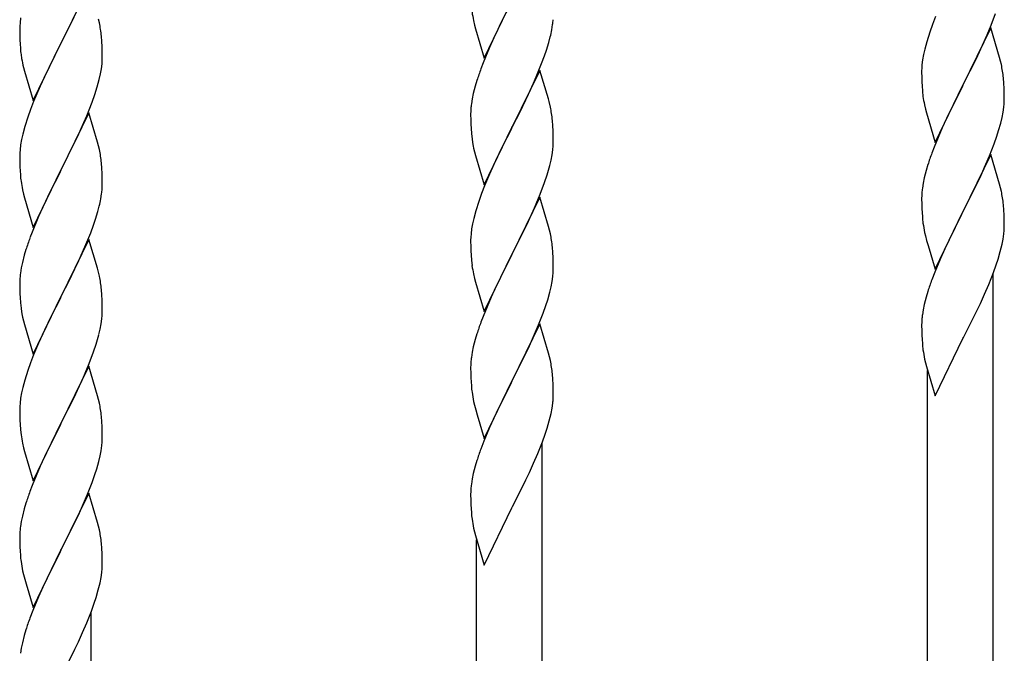
# Model space of a CAD drawing. Units: millimetres. Extents: x 250 to 8280, y 75 to 5795.
# Drawn here: x 6925 to 7181, y 4515 to 4680 of the extents above; entities that cross this region are included whole.
import ezdxf

# ---------------------------------------------------------------- set-up
doc = ezdxf.new("R2010")
doc.units = ezdxf.units.MM
doc.layers.add('YKK_A1', color=4, linetype='Continuous', lineweight=30)

msp = doc.modelspace()

# ---------------------------------------------------------------- linework, layer by layer
at = {"layer": 'YKK_A1', "linetype": 'Continuous', "ltscale": 0.5}
for p, q in [((6943.04, 4688.35), (6935.81, 4673.49)), ((7045.59, 4669.64), (7052.81, 4684.5)), ((7052.47, 4683.83), (7049.86, 4678.64)), ((6925.34, 4680.08), (6925.18, 4678.78)), ((6937.7, 4677.21), (6939.2, 4680.26)), ((6945.77, 4678.81), (6945.55, 4679.75)), ((7162.71, 4680.44), (7161.92, 4678.41)), ((7177.12, 4678.24), (7178.25, 4681.27)), ((6925.12, 4677.95), (6925.09, 4677.15)), ((6925.09, 4677.15), (6925.11, 4675.29)), ((6925.18, 4678.78), (6925.12, 4677.95)), ((6935.98, 4673.82), (6937.7, 4677.21)), ((7042.81, 4679.42), (7043.07, 4678.25)), ((7043.07, 4678.25), (7043.32, 4677.29)), ((7043.32, 4677.29), (7045.59, 4669.64)), ((7049.86, 4678.64), (7048.76, 4676.34)), ((7063.14, 4677.02), (7063.35, 4678.35)), ((7161.92, 4678.41), (7161.2, 4676.39)), ((7177.04, 4677.51), (7169.81, 4662.65)), ((7176.08, 4675.71), (7177.12, 4678.24)), ((7179.3, 4669.86), (7177.04, 4677.51)), ((6925.11, 4675.29), (6925.14, 4674.28)), ((6946.42, 4673.94), (6946.31, 4675.36)), ((7048.09, 4674.9), (7046.98, 4672.44)), ((7048.76, 4676.34), (7048.09, 4674.9)), ((7062.36, 4673.72), (7062.74, 4675.16)), ((7161.2, 4676.39), (7160.41, 4673.91)), ((7174.09, 4671.29), (7175.64, 4674.71)), ((7175.64, 4674.71), (7176.08, 4675.71)), ((6925.14, 4674.28), (6925.19, 4673.34)), ((6925.19, 4673.34), (6925.27, 4672.18)), ((6928.59, 4658.63), (6935.81, 4673.49)), ((6935.29, 4672.47), (6932.65, 4667.18)), ((6935.81, 4673.49), (6935.29, 4672.47)), ((6935.81, 4673.49), (6935.98, 4673.82)), ((6946.48, 4672.7), (6946.42, 4673.94)), ((6946.53, 4670.97), (6946.48, 4672.7)), ((7046.98, 4672.44), (7045.31, 4668.41)), ((7061.76, 4671.76), (7062.36, 4673.72)), ((7160.41, 4673.91), (7159.89, 4671.99)), ((6925.44, 4670.59), (6925.58, 4669.6)), ((6946.51, 4669.03), (6946.53, 4669.83)), ((6946.53, 4669.83), (6946.53, 4670.97)), ((7060.51, 4668.24), (7061.25, 4670.26)), ((7061.25, 4670.26), (7061.76, 4671.76)), ((7159.58, 4670.59), (7159.34, 4669.24)), ((7159.89, 4671.99), (7159.58, 4670.59)), ((7173.2, 4669.42), (7174.09, 4671.29)), ((7179.55, 4668.91), (7179.3, 4669.86)), ((6926.07, 4667.23), (6926.32, 4666.28)), ((6932.65, 4667.18), (6931.54, 4664.85)), ((6946.05, 4665.55), (6946.29, 4666.9)), ((6946.29, 4666.9), (6946.45, 4668.2)), ((6946.45, 4668.2), (6946.51, 4669.03)), ((7045.31, 4668.41), (7044.74, 4666.89)), ((7059.29, 4665.2), (7060.51, 4668.24)), ((7159.12, 4667.11), (7159.09, 4666.31)), ((7159.18, 4667.94), (7159.12, 4667.11)), ((7159.34, 4669.24), (7159.18, 4667.94)), ((7171.7, 4666.37), (7173.2, 4669.42)), ((7179.77, 4667.97), (7179.55, 4668.91)), ((6926.32, 4666.28), (6928.59, 4658.63)), ((6931.54, 4664.85), (6930.42, 4662.43)), ((6945.74, 4664.15), (6946.05, 4665.55)), ((7060.04, 4666.49), (7052.81, 4651.64)), ((7058.43, 4663.2), (7059.29, 4665.2)), ((7062.24, 4659.09), (7060.04, 4666.49)), ((7159.09, 4666.31), (7159.11, 4664.45)), ((7159.11, 4664.45), (7159.14, 4663.44)), ((7169.98, 4662.98), (7171.7, 4666.37)), ((7180.42, 4663.1), (7180.31, 4664.52)), ((6930.42, 4662.43), (6928.71, 4658.41)), ((6944.6, 4660.25), (6945.22, 4662.23)), ((6945.22, 4662.23), (6945.74, 4664.15)), ((7043.27, 4662.41), (7042.78, 4660.5)), ((7043.71, 4663.88), (7043.27, 4662.41)), ((7057.09, 4660.28), (7058.43, 4663.2)), ((7159.14, 4663.44), (7159.19, 4662.5)), ((7159.19, 4662.5), (7159.29, 4661.06)), ((7162.59, 4647.79), (7169.81, 4662.65)), ((7169.65, 4662.32), (7166.65, 4656.34)), ((7169.81, 4662.65), (7169.65, 4662.32)), ((7169.81, 4662.65), (7169.98, 4662.98)), ((7180.48, 4661.86), (7180.42, 4663.1)), ((7180.53, 4660.13), (7180.48, 4661.86)), ((6943.89, 4658.24), (6944.6, 4660.25)), ((7042.78, 4660.5), (7042.49, 4659.12)), ((7056.42, 4658.87), (7057.09, 4660.28)), ((7159.29, 4661.06), (7159.44, 4659.75)), ((7180.53, 4658.99), (7180.53, 4660.13)), ((6928.71, 4658.41), (6927.92, 4656.38)), ((6942.5, 4654.69), (6943.89, 4658.24)), ((7042.49, 4659.12), (7042.27, 4657.78)), ((7054.91, 4655.77), (7056.42, 4658.87)), ((7062.43, 4658.37), (7062.24, 4659.09)), ((7062.77, 4656.95), (7062.43, 4658.37)), ((7159.81, 4657.57), (7160.07, 4656.39)), ((7180.22, 4655.62), (7180.41, 4656.93)), ((7180.51, 4658.19), (7180.53, 4658.99)), ((6927.2, 4654.37), (6926.41, 4651.89)), ((6927.92, 4656.38), (6927.2, 4654.37)), ((6943.04, 4655.48), (6935.81, 4640.62)), ((6941.43, 4652.19), (6942.5, 4654.69)), ((6945.3, 4647.83), (6943.04, 4655.48)), ((7042.1, 4655.69), (7042.09, 4655.3)), ((7042.09, 4655.3), (7042.11, 4653.44)), ((7042.14, 4656.51), (7042.1, 4655.69)), ((7052.98, 4651.97), (7054.91, 4655.77)), ((7160.07, 4656.39), (7160.32, 4655.44)), ((7160.32, 4655.44), (7162.59, 4647.79)), ((7166.65, 4656.34), (7165.54, 4654.01)), ((7179.62, 4652.83), (7179.95, 4654.25)), ((7179.95, 4654.25), (7180.22, 4655.62)), ((6926.41, 4651.89), (6925.89, 4649.96)), ((6940.09, 4649.26), (6941.43, 4652.19)), ((7042.11, 4653.44), (7042.14, 4652.43)), ((7042.14, 4652.43), (7042.19, 4651.49)), ((7045.59, 4636.77), (7052.81, 4651.64)), ((7052.81, 4651.64), (7052.65, 4651.31)), ((7052.81, 4651.64), (7052.98, 4651.97)), ((7063.42, 4652.08), (7063.31, 4653.5)), ((7063.48, 4650.84), (7063.42, 4652.08)), ((7164.42, 4651.58), (7163.34, 4649.09)), ((7165.54, 4654.01), (7164.42, 4651.58)), ((7179.07, 4650.9), (7179.62, 4652.83)), ((6925.89, 4649.96), (6925.58, 4648.57)), ((6935.98, 4640.95), (6940.09, 4649.26)), ((7042.19, 4651.49), (7042.29, 4650.05)), ((7042.29, 4650.05), (7042.44, 4648.73)), ((7052.65, 4651.31), (7050.3, 4646.65)), ((7063.53, 4649.11), (7063.48, 4650.84)), ((7063.53, 4647.97), (7063.53, 4649.11)), ((7163.34, 4649.09), (7162.31, 4646.56)), ((7177.89, 4647.4), (7178.6, 4649.41)), ((7178.6, 4649.41), (7179.07, 4650.9)), ((6925.34, 4647.21), (6925.18, 4645.92)), ((6925.58, 4648.57), (6925.34, 4647.21)), ((6945.55, 4646.88), (6945.3, 4647.83)), ((6945.77, 4645.94), (6945.55, 4646.88)), ((7042.44, 4648.73), (7042.58, 4647.74)), ((7042.58, 4647.74), (7042.76, 4646.79)), ((7042.76, 4646.79), (7042.86, 4646.32)), ((7050.3, 4646.65), (7048.54, 4643)), ((7063.51, 4647.17), (7063.53, 4647.97)), ((7162.31, 4646.56), (7161.74, 4645.04)), ((7176.71, 4644.36), (7177.89, 4647.4)), ((6925.12, 4645.09), (6925.09, 4644.29)), ((6925.09, 4644.29), (6925.11, 4642.43)), ((6925.18, 4645.92), (6925.12, 4645.09)), ((7042.86, 4646.32), (7043.07, 4645.38)), ((7043.07, 4645.38), (7043.32, 4644.42)), ((7043.32, 4644.42), (7045.59, 4636.77)), ((7062.95, 4643.23), (7063.22, 4644.6)), ((7063.22, 4644.6), (7063.41, 4645.91)), ((7177.04, 4644.64), (7169.81, 4629.78)), ((7175.43, 4641.34), (7176.71, 4644.36)), ((7179.3, 4636.99), (7177.04, 4644.64)), ((6925.11, 4642.43), (6925.14, 4641.42)), ((6925.14, 4641.42), (6925.19, 4640.48)), ((6946.42, 4641.07), (6946.31, 4642.49)), ((7048.09, 4642.03), (7046.98, 4639.57)), ((7048.54, 4643), (7048.09, 4642.03)), ((7062.62, 4641.82), (7062.95, 4643.23)), ((7160.71, 4642.03), (7160.27, 4640.56)), ((7174.32, 4638.9), (7175.43, 4641.34)), ((6925.19, 4640.48), (6925.27, 4639.31)), ((6928.59, 4625.76), (6935.81, 4640.62)), ((6935.47, 4639.95), (6932.86, 4634.76)), ((6935.81, 4640.62), (6935.47, 4639.95)), ((6935.81, 4640.62), (6935.98, 4640.95)), ((6946.48, 4639.83), (6946.42, 4641.07)), ((6946.53, 4638.1), (6946.48, 4639.83)), ((7046.98, 4639.57), (7045.71, 4636.55)), ((7061.25, 4637.39), (7061.92, 4639.39)), ((7160.27, 4640.56), (7159.78, 4638.65)), ((7173.65, 4637.48), (7174.32, 4638.9)), ((6946.53, 4636.96), (6946.53, 4638.1)), ((7045.71, 4636.55), (7044.92, 4634.52)), ((7060.12, 4634.36), (7061.25, 4637.39)), ((7159.49, 4637.26), (7159.27, 4635.93)), ((7159.78, 4638.65), (7159.49, 4637.26)), ((7171.7, 4633.5), (7173.65, 4637.48)), ((7179.55, 4636.04), (7179.3, 4636.99)), ((6925.81, 4635.54), (6926.07, 4634.37)), ((6926.07, 4634.37), (6926.32, 4633.41)), ((6932.86, 4634.76), (6931.76, 4632.46)), ((6946.14, 4633.14), (6946.35, 4634.47)), ((7044.92, 4634.52), (7044.2, 4632.51)), ((7059.08, 4631.83), (7060.12, 4634.36)), ((7159.1, 4633.84), (7159.09, 4633.44)), ((7159.14, 4634.65), (7159.1, 4633.84)), ((7179.77, 4635.1), (7179.55, 4636.04)), ((6926.32, 4633.41), (6928.59, 4625.76)), ((6931.76, 4632.46), (6931.09, 4631.02)), ((6945.36, 4629.84), (6945.74, 4631.28)), ((7044.2, 4632.51), (7043.41, 4630.03)), ((7060.04, 4633.62), (7052.81, 4618.76)), ((7058.64, 4630.83), (7059.08, 4631.83)), ((7062.3, 4625.98), (7060.04, 4633.62)), ((7159.09, 4633.44), (7159.11, 4631.58)), ((7159.11, 4631.58), (7159.14, 4630.57)), ((7169.98, 4630.11), (7171.7, 4633.5)), ((7180.42, 4630.23), (7180.31, 4631.64)), ((6931.09, 4631.02), (6929.98, 4628.56)), ((6944.76, 4627.88), (6945.36, 4629.84)), ((7043.41, 4630.03), (7042.89, 4628.1)), ((7057.09, 4627.41), (7058.64, 4630.83)), ((7159.14, 4630.57), (7159.19, 4629.63)), ((7159.19, 4629.63), (7159.27, 4628.47)), ((7162.59, 4614.92), (7169.81, 4629.78)), ((7169.47, 4629.11), (7166.2, 4622.55)), ((7169.81, 4629.78), (7169.47, 4629.11)), ((7169.81, 4629.78), (7169.98, 4630.11)), ((7180.48, 4628.99), (7180.42, 4630.23)), ((7180.53, 4627.26), (7180.48, 4628.99)), ((6929.98, 4628.56), (6928.31, 4624.53)), ((6943.51, 4624.36), (6944.25, 4626.38)), ((6944.25, 4626.38), (6944.76, 4627.88)), ((7042.58, 4626.7), (7042.34, 4625.35)), ((7042.89, 4628.1), (7042.58, 4626.7)), ((7056.2, 4625.54), (7057.09, 4627.41)), ((7180.51, 4625.32), (7180.53, 4626.12)), ((7180.53, 4626.12), (7180.53, 4627.26)), ((6928.31, 4624.53), (6927.74, 4623.01)), ((6942.29, 4621.32), (6943.51, 4624.36)), ((7042.18, 4624.06), (7042.12, 4623.23)), ((7042.34, 4625.35), (7042.18, 4624.06)), ((7054.7, 4622.48), (7056.2, 4625.54)), ((7062.55, 4625.02), (7062.3, 4625.98)), ((7062.77, 4624.08), (7062.55, 4625.02)), ((7159.86, 4624.47), (7160.07, 4623.53)), ((7160.07, 4623.53), (7160.39, 4622.33)), ((7180.22, 4622.75), (7180.41, 4624.06)), ((6943.04, 4622.61), (6935.81, 4607.76)), ((6941.43, 4619.32), (6942.29, 4621.32)), ((6945.24, 4615.21), (6943.04, 4622.61)), ((7042.12, 4623.23), (7042.09, 4622.43)), ((7042.09, 4622.43), (7042.11, 4620.57)), ((7052.98, 4619.1), (7054.7, 4622.48)), ((7160.39, 4622.33), (7160.75, 4621.06)), ((7160.75, 4621.06), (7162.59, 4614.92)), ((7166.2, 4622.55), (7165.09, 4620.18)), ((7179.49, 4619.49), (7179.95, 4621.38)), ((7179.95, 4621.38), (7180.22, 4622.75)), ((6926.27, 4618.53), (6925.78, 4616.62)), ((6926.71, 4620), (6926.27, 4618.53)), ((6940.09, 4616.4), (6941.43, 4619.32)), ((7042.11, 4620.57), (7042.14, 4619.56)), ((7042.14, 4619.56), (7042.19, 4618.62)), ((7042.19, 4618.62), (7042.29, 4617.18)), ((7045.59, 4603.91), (7052.81, 4618.76)), ((7052.65, 4618.43), (7049.65, 4612.45)), ((7052.81, 4618.76), (7052.65, 4618.43)), ((7052.81, 4618.76), (7052.98, 4619.1)), ((7063.42, 4619.22), (7063.31, 4620.63)), ((7063.48, 4617.98), (7063.42, 4619.22)), ((7165.09, 4620.18), (7163.98, 4617.72)), ((7178.92, 4617.53), (7179.49, 4619.49)), ((6925.78, 4616.62), (6925.49, 4615.24)), ((6939.42, 4614.99), (6940.09, 4616.4)), ((7042.29, 4617.18), (7042.44, 4615.86)), ((7063.53, 4616.25), (7063.48, 4617.98)), ((7063.53, 4615.1), (7063.53, 4616.25)), ((7163.98, 4617.72), (7162.51, 4614.19)), ((7177.7, 4614.02), (7178.43, 4616.04)), ((7178.43, 4616.04), (7178.92, 4617.53)), ((6925.49, 4615.24), (6925.27, 4613.9)), ((6937.91, 4611.89), (6939.42, 4614.99)), ((6945.43, 4614.49), (6945.24, 4615.21)), ((6945.77, 4613.07), (6945.43, 4614.49)), ((7042.81, 4613.68), (7043.07, 4612.51)), ((7063.51, 4614.3), (7063.53, 4615.1)), ((7162.51, 4614.19), (7161.74, 4612.16)), ((7176.5, 4610.98), (7177.7, 4614.02)), ((7177.64, 4390.22), (7177.64, 4613.84)), ((6925.1, 4611.81), (6925.09, 4611.42)), ((6925.09, 4611.42), (6925.11, 4609.56)), ((6925.14, 4612.63), (6925.1, 4611.81)), ((6935.98, 4608.09), (6937.91, 4611.89)), ((7043.07, 4612.51), (7043.32, 4611.55)), ((7043.32, 4611.55), (7045.59, 4603.91)), ((7049.65, 4612.45), (7048.54, 4610.13)), ((7062.95, 4610.36), (7063.22, 4611.73)), ((7063.22, 4611.73), (7063.41, 4613.05)), ((7175.43, 4608.48), (7176.5, 4610.98)), ((6925.11, 4609.56), (6925.14, 4608.55)), ((6925.14, 4608.55), (6925.19, 4607.61)), ((6946.42, 4608.2), (6946.31, 4609.62)), ((6946.48, 4606.96), (6946.42, 4608.2)), ((7048.54, 4610.13), (7047.42, 4607.7)), ((7062.07, 4607.01), (7062.62, 4608.95)), ((7062.62, 4608.95), (7062.95, 4610.36)), ((7160.71, 4609.16), (7160.27, 4607.69)), ((7174.32, 4606.03), (7175.43, 4608.48)), ((6925.19, 4607.61), (6925.29, 4606.17)), ((6925.29, 4606.17), (6925.44, 4604.85)), ((6928.59, 4592.89), (6935.81, 4607.76)), ((6935.65, 4607.43), (6933.3, 4602.77)), ((6935.81, 4607.76), (6935.65, 4607.43)), ((6935.81, 4607.76), (6935.98, 4608.09)), ((6946.53, 4605.23), (6946.48, 4606.96)), ((7047.42, 4607.7), (7046.34, 4605.2)), ((7061.6, 4605.52), (7062.07, 4607.01)), ((7159.78, 4605.78), (7159.49, 4604.4)), ((7160.27, 4607.69), (7159.78, 4605.78)), ((7173.42, 4604.14), (7174.32, 4606.03)), ((6925.44, 4604.85), (6925.58, 4603.86)), ((6925.58, 4603.86), (6925.76, 4602.91)), ((6946.51, 4603.29), (6946.53, 4604.09)), ((6946.53, 4604.09), (6946.53, 4605.23)), ((7046.34, 4605.2), (7045.31, 4602.67)), ((7059.71, 4600.47), (7060.89, 4603.51)), ((7060.89, 4603.51), (7061.6, 4605.52)), ((7159.49, 4604.4), (7159.27, 4603.06)), ((7171.7, 4600.63), (7173.42, 4604.14)), ((6925.76, 4602.91), (6925.86, 4602.44)), ((6925.86, 4602.44), (6926.07, 4601.5)), ((6926.07, 4601.5), (6926.32, 4600.54)), ((6926.32, 4600.54), (6928.59, 4592.89)), ((6933.3, 4602.77), (6931.54, 4599.12)), ((6945.95, 4599.35), (6946.22, 4600.72)), ((6946.22, 4600.72), (6946.41, 4602.03)), ((7045.31, 4602.67), (7044.74, 4601.15)), ((7060.04, 4600.75), (7052.81, 4585.89)), ((7062.3, 4593.11), (7060.04, 4600.75)), ((7159.1, 4600.97), (7159.09, 4600.58)), ((7159.09, 4600.58), (7159.11, 4598.72)), ((7159.14, 4601.79), (7159.1, 4600.97)), ((7169.98, 4597.24), (7171.7, 4600.63)), ((6931.09, 4598.15), (6929.98, 4595.69)), ((6931.54, 4599.12), (6931.09, 4598.15)), ((6945.62, 4597.94), (6945.95, 4599.35)), ((7043.71, 4598.14), (7043.27, 4596.67)), ((7058.43, 4597.46), (7059.71, 4600.47)), ((7159.11, 4598.72), (7159.14, 4597.71)), ((6929.98, 4595.69), (6928.71, 4592.67)), ((6944.25, 4593.51), (6944.92, 4595.51)), ((7043.27, 4596.67), (7042.78, 4594.76)), ((7057.32, 4595.02), (7058.43, 4597.46)), ((7159.14, 4597.71), (7159.19, 4596.76)), ((7159.19, 4596.76), (7159.27, 4595.6)), ((7162.59, 4582.05), (7169.81, 4596.91)), ((7169.81, 4596.91), (7169.98, 4597.24)), ((6943.12, 4590.48), (6944.25, 4593.51)), ((7042.49, 4593.38), (7042.27, 4592.05)), ((7042.78, 4594.76), (7042.49, 4593.38)), ((7054.7, 4589.61), (7056.65, 4593.59)), ((7056.65, 4593.59), (7057.32, 4595.02)), ((7062.55, 4592.15), (7062.3, 4593.11)), ((6927.92, 4590.64), (6927.2, 4588.63)), ((6928.71, 4592.67), (6927.92, 4590.64)), ((6942.08, 4587.95), (6943.12, 4590.48)), ((7042.14, 4590.77), (7042.1, 4589.95)), ((7062.77, 4591.21), (7062.55, 4592.15)), ((7159.86, 4591.6), (7160.07, 4590.66)), ((7160.07, 4590.66), (7160.32, 4589.7)), ((6927.2, 4588.63), (6926.41, 4586.15)), ((6943.04, 4589.74), (6935.81, 4574.88)), ((6941.64, 4586.95), (6942.08, 4587.95)), ((6945.3, 4582.1), (6943.04, 4589.74)), ((7042.1, 4589.95), (7042.09, 4589.56)), ((7042.09, 4589.56), (7042.11, 4587.7)), ((7052.98, 4586.23), (7054.7, 4589.61)), ((7063.42, 4586.35), (7063.31, 4587.76)), ((7160.32, 4589.7), (7162.59, 4582.05)), ((7160.64, 4382.57), (7160.64, 4588.64)), ((6926.41, 4586.15), (6925.89, 4584.22)), ((6940.09, 4583.53), (6941.64, 4586.95)), ((7042.11, 4587.7), (7042.14, 4586.69)), ((7042.14, 4586.69), (7042.19, 4585.75)), ((7042.19, 4585.75), (7042.27, 4584.58)), ((7045.59, 4571.04), (7052.81, 4585.89)), ((7052.47, 4585.22), (7049.2, 4578.67)), ((7052.81, 4585.89), (7052.47, 4585.22)), ((7052.81, 4585.89), (7052.98, 4586.23)), ((7063.48, 4585.1), (7063.42, 4586.35)), ((6925.58, 4582.82), (6925.34, 4581.47)), ((6925.89, 4584.22), (6925.58, 4582.82)), ((6939.2, 4581.66), (6940.09, 4583.53)), ((7063.53, 4583.38), (7063.48, 4585.1)), ((7063.53, 4582.23), (7063.53, 4583.38)), ((6925.18, 4580.18), (6925.12, 4579.35)), ((6925.34, 4581.47), (6925.18, 4580.18)), ((6937.7, 4578.6), (6939.2, 4581.66)), ((6945.55, 4581.14), (6945.3, 4582.1)), ((6945.77, 4580.2), (6945.55, 4581.14)), ((7042.86, 4580.58), (7043.07, 4579.64)), ((7063.22, 4578.86), (7063.41, 4580.18)), ((7063.51, 4581.43), (7063.53, 4582.23)), ((6925.12, 4579.35), (6925.09, 4578.55)), ((6925.09, 4578.55), (6925.11, 4576.69)), ((6935.98, 4575.21), (6937.7, 4578.6)), ((7043.07, 4579.64), (7043.39, 4578.44)), ((7043.39, 4578.44), (7043.75, 4577.17)), ((7049.2, 4578.67), (7048.09, 4576.3)), ((7062.49, 4575.6), (7062.95, 4577.5)), ((7062.95, 4577.5), (7063.22, 4578.86)), ((6925.11, 4576.69), (6925.14, 4575.67)), ((6925.14, 4575.67), (6925.19, 4574.73)), ((6935.81, 4574.88), (6935.98, 4575.21)), ((6946.42, 4575.33), (6946.31, 4576.75)), ((6946.48, 4574.09), (6946.42, 4575.33)), ((7043.75, 4577.17), (7045.59, 4571.04)), ((7048.09, 4576.3), (7046.98, 4573.84)), ((7061.92, 4573.65), (7062.49, 4575.6)), ((6925.19, 4574.73), (6925.29, 4573.29)), ((6925.29, 4573.29), (6925.44, 4571.98)), ((6928.59, 4560.02), (6935.81, 4574.88)), ((6935.65, 4574.55), (6932.65, 4568.57)), ((6935.81, 4574.88), (6935.65, 4574.55)), ((6946.53, 4572.36), (6946.48, 4574.09)), ((7046.98, 4573.84), (7045.51, 4570.31)), ((7061.43, 4572.16), (7061.92, 4573.65)), ((6946.51, 4570.42), (6946.53, 4571.22)), ((6946.53, 4571.22), (6946.53, 4572.36)), ((7045.51, 4570.31), (7044.74, 4568.28)), ((7059.5, 4567.1), (7060.7, 4570.14)), ((7060.64, 4346.34), (7060.64, 4569.96)), ((7060.7, 4570.14), (7061.43, 4572.16)), ((6925.81, 4569.8), (6926.07, 4568.62)), ((6926.07, 4568.62), (6926.32, 4567.67)), ((6926.32, 4567.67), (6928.59, 4560.02)), ((6932.65, 4568.57), (6931.54, 4566.24)), ((6945.95, 4566.48), (6946.22, 4567.85)), ((6946.22, 4567.85), (6946.41, 4569.16)), ((6931.54, 4566.24), (6930.42, 4563.82)), ((6945.07, 4563.13), (6945.62, 4565.07)), ((6945.62, 4565.07), (6945.95, 4566.48)), ((7043.71, 4565.27), (7043.27, 4563.8)), ((7058.43, 4564.59), (7059.5, 4567.1)), ((6930.42, 4563.82), (6929.34, 4561.32)), ((6944.6, 4561.64), (6945.07, 4563.13)), ((7043.27, 4563.8), (7042.78, 4561.9)), ((7057.32, 4562.15), (7058.43, 4564.59)), ((6929.34, 4561.32), (6928.31, 4558.79)), ((6942.71, 4556.59), (6943.89, 4559.63)), ((6943.89, 4559.63), (6944.6, 4561.64)), ((7042.49, 4560.51), (7042.27, 4559.18)), ((7042.78, 4561.9), (7042.49, 4560.51)), ((7054.7, 4556.74), (7056.42, 4560.26)), ((7056.42, 4560.26), (7057.32, 4562.15)), ((6928.31, 4558.79), (6927.74, 4557.27)), ((7042.1, 4557.09), (7042.09, 4556.69)), ((7042.14, 4557.9), (7042.1, 4557.09)), ((6943.04, 4556.87), (6935.81, 4542.01)), ((6941.43, 4553.58), (6942.71, 4556.59)), ((6945.3, 4549.23), (6943.04, 4556.87)), ((7042.09, 4556.69), (7042.11, 4554.83)), ((7042.11, 4554.83), (7042.14, 4553.82)), ((7052.98, 4553.36), (7054.7, 4556.74)), ((6926.27, 4552.79), (6925.78, 4550.88)), ((6926.71, 4554.26), (6926.27, 4552.79)), ((6940.32, 4551.13), (6941.43, 4553.58)), ((7042.14, 4553.82), (7042.19, 4552.88)), ((7042.19, 4552.88), (7042.27, 4551.72)), ((7045.59, 4538.17), (7052.81, 4553.02)), ((7052.81, 4553.02), (7052.98, 4553.36)), ((6925.49, 4549.5), (6925.27, 4548.16)), ((6925.78, 4550.88), (6925.49, 4549.5)), ((6937.7, 4545.73), (6939.65, 4549.71)), ((6939.65, 4549.71), (6940.32, 4551.13)), ((6925.14, 4546.88), (6925.1, 4546.07)), ((6945.55, 4548.27), (6945.3, 4549.23)), ((6945.77, 4547.33), (6945.55, 4548.27)), ((7042.86, 4547.71), (7043.07, 4546.77)), ((6925.1, 4546.07), (6925.09, 4545.67)), ((6925.09, 4545.67), (6925.11, 4543.81)), ((6935.98, 4542.34), (6937.7, 4545.73)), ((7043.07, 4546.77), (7043.32, 4545.82)), ((7043.32, 4545.82), (7045.59, 4538.17)), ((7043.64, 4338.69), (7043.64, 4544.75)), ((6925.11, 4543.81), (6925.14, 4542.8)), ((6925.14, 4542.8), (6925.19, 4541.86)), ((6925.19, 4541.86), (6925.27, 4540.7)), ((6928.59, 4527.15), (6935.81, 4542.01)), ((6935.81, 4542.01), (6935.47, 4541.34)), ((6935.81, 4542.01), (6935.98, 4542.34)), ((6946.42, 4542.46), (6946.31, 4543.88)), ((6946.48, 4541.22), (6946.42, 4542.46)), ((6935.47, 4541.34), (6932.2, 4534.78)), ((6946.53, 4539.49), (6946.48, 4541.22)), ((6946.53, 4538.35), (6946.53, 4539.49)), ((6925.86, 4536.7), (6926.07, 4535.76)), ((6946.51, 4537.55), (6946.53, 4538.35)), ((6926.07, 4535.76), (6926.39, 4534.56)), ((6926.39, 4534.56), (6926.75, 4533.29)), ((6932.2, 4534.78), (6931.09, 4532.41)), ((6945.95, 4533.61), (6946.22, 4534.98)), ((6946.22, 4534.98), (6946.41, 4536.29)), ((6926.75, 4533.29), (6928.59, 4527.15)), ((6931.09, 4532.41), (6929.98, 4529.95)), ((6944.92, 4529.77), (6945.49, 4531.72)), ((6945.49, 4531.72), (6945.95, 4533.61)), ((6929.98, 4529.95), (6928.51, 4526.42)), ((6944.43, 4528.27), (6944.92, 4529.77)), ((6928.51, 4526.42), (6927.74, 4524.4)), ((6943.7, 4526.26), (6944.43, 4528.27)), ((6942.5, 4523.22), (6943.7, 4526.26)), ((6943.64, 4302.45), (6943.64, 4526.07)), ((6926.71, 4521.39), (6926.27, 4519.92)), ((6941.43, 4520.71), (6942.5, 4523.22)), ((6926.27, 4519.92), (6925.78, 4518.01)), ((6940.32, 4518.26), (6941.43, 4520.71)), ((6925.49, 4516.63), (6925.27, 4515.29)), ((6925.78, 4518.01), (6925.49, 4516.63)), ((6937.7, 4512.86), (6939.42, 4516.37)), ((6939.42, 4516.37), (6940.32, 4518.26))]:
    msp.add_line(p, q, dxfattribs=at)
for centre, radius, start, end in [((7096.99, 4689.76), 55.16, 188.5086, 190.8003), ((6904.18, 4670.1), 42.49, 9.5359, 11.8277), ((6901.58, 4670.5), 45, 6.1963, 8.4881), ((7031.42, 4682.36), 32.18, 352.8335, 355.1252), ((7016.57, 4686.09), 47.45, 346.6856, 348.9773), ((6965.1, 4675.63), 39.98, 184.9569, 187.2487), ((6984.95, 4680.66), 60.39, 190.5595, 192.8513), ((7119.34, 4639.64), 79.42, 159.9344, 162.2261), ((7138.29, 4659.26), 42.38, 9.5641, 11.8559), ((7135.5, 4659.66), 45.07, 6.1841, 8.4759), ((7214.04, 4667.91), 55.21, 188.4999, 190.7916), ((7074.08, 4653.9), 32.04, 173.0323, 175.3241), ((7021.31, 4648.25), 42.37, 9.5672, 11.859), ((7149.08, 4660.18), 31.5, 354.0735, 356.3652), ((7018.45, 4648.65), 45.12, 6.176, 8.4678), ((7032.09, 4649.17), 31.49, 354.0716, 356.3633), ((6904.31, 4637.23), 42.37, 9.5672, 11.859), ((6901.58, 4637.63), 45, 6.1963, 8.4881), ((7236.38, 4617.78), 79.46, 159.9431, 162.2349), ((7001.52, 4658.1), 63.23, 342.7842, 345.076), ((6965.22, 4642.76), 40.1, 184.9379, 187.2297), ((6979.99, 4645.88), 55.16, 188.5086, 190.8003), ((6916.26, 4637.48), 30.27, 356.7243, 359.016), ((6914.42, 4638.48), 32.18, 352.8335, 355.1252), ((7191.13, 4632.04), 32.09, 173.0414, 175.3331), ((7138.28, 4626.39), 42.39, 9.561, 11.8527), ((6899.57, 4642.21), 47.45, 346.6856, 348.9773), ((7135.52, 4626.79), 45.06, 6.1862, 8.4779), ((7199.11, 4631.92), 39.99, 184.955, 187.2468), ((7219.91, 4636.17), 61.18, 188.738, 191.0297), ((7021.29, 4615.38), 42.38, 9.5641, 11.8559), ((7149.1, 4627.31), 31.48, 354.0697, 356.3614), ((7002.34, 4595.76), 79.42, 159.9344, 162.2261), ((7018.5, 4615.78), 45.07, 6.1841, 8.4759), ((7097.04, 4624.02), 55.21, 188.4999, 190.7916), ((6957.08, 4610.01), 32.04, 173.0323, 175.3241), ((7032.08, 4616.3), 31.5, 354.0735, 356.3652), ((6904.31, 4604.36), 42.37, 9.5672, 11.859), ((6901.45, 4604.76), 45.12, 6.176, 8.4678), ((7236.35, 4584.91), 79.44, 159.9373, 162.229), ((6915.09, 4605.28), 31.49, 354.0716, 356.3633), ((7191.09, 4599.18), 32.06, 173.0346, 175.3263), ((7119.38, 4573.9), 79.46, 159.9431, 162.2349), ((6884.52, 4614.22), 63.23, 342.7842, 345.076), ((7199.15, 4599.05), 40.03, 184.9493, 187.241), ((7219.93, 4603.3), 61.2, 188.734, 191.0257), ((7074.13, 4588.16), 32.09, 173.0414, 175.3331), ((7021.28, 4582.51), 42.39, 9.561, 11.8527), ((7018.52, 4582.9), 45.06, 6.1862, 8.4779), ((7082.11, 4588.04), 39.99, 184.955, 187.2468), ((7102.91, 4592.29), 61.18, 188.738, 191.0297), ((6904.29, 4571.49), 42.38, 9.5641, 11.8559), ((7032.1, 4583.43), 31.48, 354.0697, 356.3614), ((6901.5, 4571.89), 45.07, 6.1841, 8.4759), ((6980.04, 4580.14), 55.21, 188.4999, 190.7916), ((6915.08, 4572.42), 31.5, 354.0735, 356.3652), ((7119.35, 4541.03), 79.44, 159.9373, 162.229), ((7002.38, 4530.02), 79.46, 159.9431, 162.2349), ((7074.09, 4555.29), 32.06, 173.0346, 175.3263), ((7082.15, 4555.17), 40.03, 184.9493, 187.241), ((7102.93, 4559.42), 61.2, 188.734, 191.0257), ((6957.13, 4544.27), 32.09, 173.0414, 175.3331), ((6904.28, 4538.62), 42.39, 9.561, 11.8527), ((6901.52, 4539.02), 45.06, 6.1862, 8.4779), ((6965.11, 4544.15), 39.99, 184.955, 187.2468), ((6985.91, 4548.4), 61.18, 188.738, 191.0297), ((6915.1, 4539.55), 31.48, 354.0697, 356.3614), ((7002.35, 4497.15), 79.44, 159.9373, 162.229)]:
    msp.add_arc(centre, radius, start, end, dxfattribs=at)

doc.saveas('drawing.dxf')
